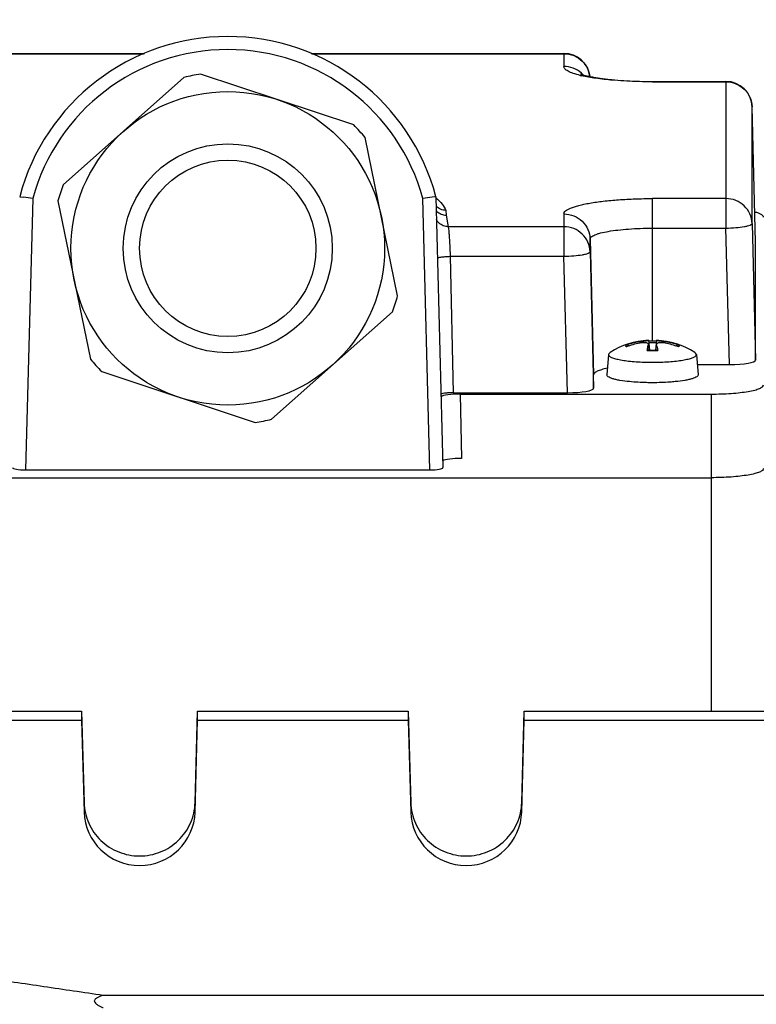
# Model space of a CAD drawing. Units: millimetres. Extents: x -1600 to 3213, y -472 to 2678.
# Drawn here: x 1759 to 1815, y 73 to 149 of the extents above; entities that cross this region are included whole.
import ezdxf

# ---------------------------------------------------------------- set-up
doc = ezdxf.new("R2010")
doc.units = ezdxf.units.MM
doc.header["$LTSCALE"] = 46.255
doc.header["$PDMODE"] = 3
doc.header["$PDSIZE"] = 0.3125
doc.layers.get('0').update_dxf_attribs({"linetype": 'CONTINUOUS'})
doc.layers.get('Defpoints').update_dxf_attribs({"linetype": 'CONTINUOUS'})
doc.layers.add('AM_5', color=3, linetype='CONTINUOUS', lineweight=25)
doc.styles.get("Standard").update_dxf_attribs({"font": 'txt', "width": 0.7})
doc.dimstyles.new('AM_DIN$0', dxfattribs={"dimtxt": 3.5, "dimasz": 2.5, "dimexe": 1, "dimexo": 1, "dimgap": 1.5, "dimtad": 1, "dimdsep": 46, "dimtxsty": 'STANDARD', "dimcen": 0, "dimclrd": 256, "dimclre": 256, "dimclrt": 2, "dimadec": 0, "dimazin": 2, "dimtp": 0.1, "dimtm": 0.1, "dimtfac": 0.71, "dimtdec": 3, "dimtmove": 0, "dimatfit": 3, "dimfxl": 1, "dimlwd": -1, "dimlwe": -1, "dimarcsym": 0})

# ---------------------------------------------------------------- blocks, each defined once
blk = doc.blocks.new('*D30')
at = {"layer": 'AM_5', "ltscale": 10, "transparency": 16777216}
for p, q in [((891.573, 269.716), (2052.509, 269.716)), ((2051.509, -442.284), (2051.509, 239.716)), ((891.573, -472.284), (2052.509, -472.284))]:
    blk.add_line(p, q, dxfattribs=at)
for points in [[(2046.509, 239.716), (2056.509, 239.716), (2051.509, 269.716)], [(2046.509, -442.284), (2056.509, -442.284), (2051.509, -472.284)]]:
    blk.add_solid(points, dxfattribs=at)
at = {"layer": 'Defpoints', "color": 0, "ltscale": 10, "transparency": 16777216}
for p in [(890.573, 269.716), (2051.509, 269.716), (890.573, -472.284)]:
    blk.add_point(p, dxfattribs=at)
at = {"layer": 'AM_5', "color": 2, "ltscale": 10, "transparency": 16777216, "insert": (2019.009, -95.874), "char_height": 35, "attachment_point": 5, "rotation": 90}
blk.add_mtext('742', dxfattribs=at)
blk = doc.blocks.new('*D31')
at = {"layer": 'AM_5', "ltscale": 10, "transparency": 16777216}
for p, q in [((-247.144, 404.687), (2162.147, 404.687)), ((2161.147, 374.687), (2161.147, -442.284)), ((891.573, -472.284), (2162.147, -472.284))]:
    blk.add_line(p, q, dxfattribs=at)
for points in [[(2156.147, 374.687), (2166.147, 374.687), (2161.147, 404.687)], [(2156.147, -442.284), (2166.147, -442.284), (2161.147, -472.284)]]:
    blk.add_solid(points, dxfattribs=at)
at = {"layer": 'Defpoints', "color": 0, "ltscale": 10, "transparency": 16777216}
for p in [(-248.144, 404.687), (890.573, -472.284), (2161.147, -472.284)]:
    blk.add_point(p, dxfattribs=at)
at = {"layer": 'AM_5', "color": 2, "ltscale": 10, "transparency": 16777216, "insert": (2128.647, -33.799), "char_height": 35, "attachment_point": 5, "rotation": 90}
blk.add_mtext('880', dxfattribs=at)

msp = doc.modelspace()

# ---------------------------------------------------------------- linework, layer by layer
at = {"color": 7, "linetype": 'Continuous'}
for p, q in [((1748.814, 146.195), (1768.162, 146.195)), ((1780.916, 146.195), (1800.263, 146.195)), ((1771.187, 144.349), (1761.943, 136.13)), ((1784.188, 140.712), (1772.449, 144.609)), ((1807.039, 144.042), (1812.663, 144.042)), ((1814.939, 131.751), (1814.662, 142.095)), ((1787.54, 127.635), (1785.044, 139.75)), ((1758.613, 135.224), (1758.896, 135.183)), ((1761.538, 134.908), (1764.033, 122.793)), ((1790.465, 135.224), (1790.182, 135.183)), ((1790.465, 135.224), (1791.008, 114.488)), ((1814.662, 133.16), (1814.939, 122.72)), ((1814.939, 131.751), (1814.939, 131.749)), ((1814.939, 122.72), (1814.939, 131.749)), ((1802.262, 131.006), (1802.539, 120.566)), ((1777.89, 118.194), (1787.134, 126.413)), ((1806.738, 124.234), (1806.735, 124.234)), ((1806.735, 123.897), (1806.738, 123.924)), ((1806.738, 124.233), (1806.738, 124.234)), ((1806.738, 124.233), (1806.806, 123.474)), ((1806.74, 123.897), (1806.778, 123.474)), ((1806.745, 124.153), (1806.765, 124.154)), ((1807.339, 124.233), (1807.272, 123.474)), ((1807.337, 123.897), (1807.3, 123.474)), ((1807.343, 124.234), (1807.339, 124.234)), ((1807.34, 123.924), (1807.343, 123.897)), ((1803.676, 123.145), (1803.539, 121.6)), ((1803.676, 123.145), (1803.676, 123.136)), ((1810.401, 123.145), (1810.538, 121.6)), ((1810.401, 123.136), (1810.401, 123.145)), ((1810.47, 122.372), (1812.939, 122.372)), ((1764.889, 121.83), (1776.629, 117.934)), ((1802.539, 120.566), (1802.539, 121.591)), ((1791.791, 120.219), (1800.539, 120.219)), ((1792.325, 120.115), (1811.539, 120.115)), ((1759.066, 114.311), (1790.012, 114.311)), ((1737.539, 113.714), (1811.539, 113.714)), ((1756.789, 95.843), (1763.354, 95.843)), ((1763.354, 95.843), (1763.54, 88.84)), ((1763.354, 95.843), (1763.354, 95.149)), ((1772.037, 88.84), (1772.224, 95.843)), ((1772.224, 95.843), (1788.354, 95.843)), ((1772.224, 95.149), (1772.224, 95.843)), ((1788.354, 95.843), (1788.354, 95.149)), ((1788.354, 95.843), (1788.54, 88.84)), ((1797.037, 88.84), (1797.224, 95.843)), ((1797.224, 95.843), (1818.354, 95.843)), ((1797.224, 95.149), (1797.224, 95.843)), ((1756.789, 95.149), (1763.354, 95.149)), ((1763.354, 95.149), (1763.54, 88.124)), ((1772.037, 88.124), (1772.224, 95.149)), ((1772.224, 95.149), (1788.354, 95.149)), ((1788.354, 95.149), (1788.54, 88.124)), ((1797.037, 88.124), (1797.224, 95.149)), ((1797.224, 95.149), (1818.354, 95.149)), ((1850.566, 74.082), (1765.012, 74.082))]:
    msp.add_line(p, q, dxfattribs=at)
at = {"color": 9, "linetype": 'Continuous'}
for p, q in [((1748.814, 146.165), (1768.092, 146.165)), ((1780.986, 146.165), (1800.263, 146.165)), ((1800.263, 146.195), (1800.263, 145.188)), ((1807.039, 144.012), (1807.039, 144.042)), ((1807.039, 144.012), (1812.663, 144.012)), ((1812.663, 144.042), (1812.663, 132.812)), ((1814.662, 142.094), (1814.662, 142.095)), ((1814.662, 133.16), (1814.662, 142.094)), ((1759.609, 135.079), (1759.066, 114.311)), ((1790.012, 114.311), (1789.468, 135.079)), ((1812.663, 135.078), (1807.039, 135.078)), ((1807.039, 124.157), (1807.039, 135.078)), ((1791.232, 134.177), (1791.249, 133.809)), ((1791.249, 133.809), (1791.406, 132.924)), ((1800.263, 133.901), (1800.263, 130.659)), ((1800.263, 132.924), (1791.406, 132.924)), ((1807.039, 132.812), (1812.663, 132.812)), ((1812.939, 122.372), (1812.663, 132.812)), ((1802.262, 131.983), (1802.539, 121.591)), ((1802.262, 131.006), (1802.262, 131.983)), ((1814.939, 131.749), (1814.939, 131.751)), ((1791.559, 130.659), (1800.263, 130.659)), ((1791.559, 130.659), (1791.791, 120.219)), ((1800.539, 120.219), (1800.263, 130.659)), ((1806.067, 124.118), (1806.065, 124.013)), ((1806.735, 123.897), (1806.772, 123.474)), ((1807.305, 123.474), (1807.343, 123.897)), ((1808.012, 124.013), (1808.011, 124.118)), ((1792.325, 120.115), (1792.432, 115.191)), ((1811.539, 120.115), (1811.539, 95.843)), ((1763.54, 88.84), (1763.54, 88.124)), ((1772.037, 88.124), (1772.037, 88.84)), ((1788.54, 88.84), (1788.54, 88.124)), ((1797.037, 88.124), (1797.037, 88.84))]:
    msp.add_line(p, q, dxfattribs=at)
at = {"color": 7, "linetype": 'Continuous'}
for radius in [12, 6.75]:
    msp.add_circle((1774.539, 131.271), radius, dxfattribs=at)
at = {"color": 9, "linetype": 'Continuous'}
msp.add_circle((1774.539, 131.271), 8, dxfattribs=at)
at = {"color": 7, "linetype": 'Continuous'}
for centre, radius, start, end in [((1774.539, 131.011), 16.473, 14.81471, 165.1853), ((1800.263, 144.195), 2, 6.51236, 90.00003), ((1774.539, 131.271), 13.5, 98.90581, 104.37373), ((1812.663, 142.042), 2, 1.5304, 90.00003), ((1774.539, 131.271), 13.5, 38.90581, 44.37373), ((1774.539, 131.271), 13.5, 158.90581, 164.37373), ((1720.764, -128.964), 266.885, 81.63072, 81.78558), ((1828.713, -131.7), 269.65, 98.21538, 98.36866), ((1791.261, 134.818), 1.013, 220.62449, 225.31959), ((1774.539, 131.271), 13.5, 338.90581, 344.37373), ((1807.039, 118.243), 6, 92.97024, 122.70012), ((1806.935, 118.288), 5.895, 100.17826, 108.70334), ((1807.206, 117.883), 6.235, 100.53376, 110.28606), ((1806.935, 118.284), 5.899, 98.63455, 100.17471), ((1806.935, 118.285), 5.898, 98.46841, 98.6345), ((1807.037, 112.778), 11.379, 90.68243, 91.37143), ((1807.039, 112.639), 11.518, 89.31659, 90.68339), ((1807.041, 112.804), 11.354, 88.48944, 89.31816), ((1805.288, 123.259), 2.152, 15.52008, 17.23226), ((1807.039, 118.243), 6, 57.31329, 87.02976), ((1804.816, 123.128), 2.641, 14.03381, 15.5259), ((1807.142, 118.285), 5.898, 81.3655, 81.53159), ((1806.871, 117.883), 6.235, 69.71394, 79.46624), ((1807.142, 118.284), 5.899, 79.82529, 81.36545), ((1807.143, 118.288), 5.895, 71.29666, 79.82174), ((1811.848, 122.575), 5.287, 169.4779, 170.41816), ((1807.03, 134.202), 10.731, 267.94697, 268.65636), ((1807.035, 134.428), 10.957, 268.65406, 268.79913), ((1807.039, 134.594), 11.123, 268.7992, 271.2008), ((1807.042, 134.428), 10.957, 271.20087, 271.34594), ((1807.048, 134.202), 10.731, 271.34364, 272.05303), ((1801.939, 122.525), 5.582, 9.59279, 9.84807), ((1774.539, 131.271), 13.5, 218.90581, 224.37373), ((1807.039, 141.861), 19.309, 269.46823, 269.99991), ((1807.039, 141.864), 19.312, 270.00008, 270.53165), ((1774.539, 131.271), 13.5, 278.90581, 284.37373)]:
    msp.add_arc(centre, radius, start, end, dxfattribs=at)
at = {"color": 9, "linetype": 'Continuous'}
for centre, radius, start, end in [((1774.539, 131.011), 15.473, 15.24021, 164.75979), ((1803.571, 152.921), 8.662, 256.24368, 256.94884), ((1800.286, 143.199), 1.983, 46.18988, 48.49532), ((1800.288, 143.201), 1.98, 43.0041, 46.18678), ((1807.039, 113.671), 10.362, 88.43808, 91.56192), ((1807.03, 134.692), 11.244, 267.98828, 268.67066), ((1807.039, 135.067), 11.619, 268.66871, 271.33129), ((1807.048, 134.692), 11.244, 271.32934, 272.01172)]:
    msp.add_arc(centre, radius, start, end, dxfattribs=at)
at = {"color": 7, "linetype": 'Continuous'}
for centre, major_axis, ratio, start_param, end_param in [((1812.938, 122.72), (2.001, 0), 0.173648, -1.57009, 0.000021), ((1792.325, 119.854), (1.5, 0), 0.173609, 7.853982, 9.197386), ((1800.538, 120.567), (2.001, 0), 0.173648, -1.57009, 0.000021), ((1792.432, 114.93), (1.5, 0), 0.173609, 1.570796, 2.853798), ((1759.07, 114.488), (1, 0.001), 0.176263, 3.137154, 4.707625), ((1790.007, 114.488), (1, -0.001), 0.176263, -1.566033, 0.004274), ((1767.789, 88.234), (4.25, 0), 0.987839, -3.115413, -0.02618), ((1792.789, 88.234), (4.25, 0), 0.987839, -3.115413, -0.02618)]:
    msp.add_ellipse(centre, major_axis=major_axis, ratio=ratio, start_param=start_param, end_param=end_param, dxfattribs=at)
at = {"color": 9, "linetype": 'Continuous'}
for points, knots in [([(1800.263, 146.165), (1800.519, 146.165), (1801.034, 146.067), (1801.475, 145.782), (1801.659, 145.606)], [0, 0, 0, 0, 0.500996, 1, 1, 1, 1]), ([(1801.659, 145.606), (1801.821, 145.451), (1802.093, 145.083), (1802.224, 144.644), (1802.25, 144.422)], [0, 0, 0, 0, 0.501002, 1, 1, 1, 1]), ([(1801.511, 144.508), (1801.331, 144.552), (1801.014, 144.64), (1800.656, 144.783), (1800.449, 144.909), (1800.346, 144.998), (1800.28, 145.09), (1800.263, 145.157), (1800.263, 145.188)], [0, 0, 0, 0, 0.376086, 0.663584, 0.774292, 0.864481, 0.937489, 1, 1, 1, 1]), ([(1801.6, 144.683), (1801.419, 144.844), (1800.994, 145.1), (1800.506, 145.188), (1800.263, 145.188)], [0, 0, 0, 0, 0.499116, 1, 1, 1, 1]), ([(1807.039, 144.012), (1806.027, 144.012), (1804.574, 144.064), (1802.766, 144.262), (1801.971, 144.4), (1801.615, 144.483)], [0, 0, 0, 0, 0.556627, 0.798794, 1, 1, 1, 1]), ([(1812.663, 144.012), (1812.919, 144.012), (1813.434, 143.914), (1813.875, 143.629), (1814.059, 143.453)], [0, 0, 0, 0, 0.500996, 1, 1, 1, 1]), ([(1814.059, 143.453), (1814.241, 143.278), (1814.542, 142.853), (1814.656, 142.346), (1814.662, 142.094)], [0, 0, 0, 0, 0.501069, 1, 1, 1, 1]), ([(1790.474, 135.13), (1790.647, 134.989), (1790.941, 134.7), (1791.155, 134.347), (1791.232, 134.177)], [0, 0, 0, 0, 0.543922, 1, 1, 1, 1]), ([(1800.263, 133.901), (1800.263, 133.941), (1800.292, 134.031), (1800.401, 134.146), (1800.568, 134.256), (1800.794, 134.362), (1801.079, 134.465), (1801.421, 134.562), (1801.816, 134.654), (1802.438, 134.771), (1803.32, 134.893), (1804.477, 134.998), (1805.733, 135.063), (1806.598, 135.078), (1807.039, 135.078)], [0, 0, 0, 0, 0.017012, 0.038338, 0.066245, 0.101592, 0.144585, 0.195107, 0.252857, 0.3174, 0.464629, 0.631636, 0.812318, 1, 1, 1, 1]), ([(1814.662, 133.16), (1814.656, 133.412), (1814.541, 133.92), (1814.092, 134.556), (1813.435, 134.979), (1812.919, 135.078), (1812.663, 135.078)], [0, 0, 0, 0, 0.248232, 0.497528, 0.748264, 1, 1, 1, 1]), ([(1800.263, 133.901), (1800.519, 133.901), (1801.034, 133.803), (1801.475, 133.519), (1801.659, 133.342)], [0, 0, 0, 0, 0.500996, 1, 1, 1, 1]), ([(1791.406, 132.924), (1791.278, 132.924), (1791.02, 132.974), (1790.799, 133.115), (1790.707, 133.202)], [0, 0, 0, 0, 0.50129, 1, 1, 1, 1]), ([(1791.406, 132.924), (1791.415, 132.89), (1791.428, 132.798), (1791.448, 132.627), (1791.468, 132.394), (1791.481, 132.22), (1791.487, 132.123)], [0, 0, 0, 0, 0.131103, 0.34732, 0.639989, 1, 1, 1, 1]), ([(1802.262, 131.006), (1802.256, 131.258), (1802.141, 131.766), (1801.692, 132.403), (1801.035, 132.826), (1800.519, 132.924), (1800.263, 132.924)], [0, 0, 0, 0, 0.248232, 0.497528, 0.748264, 1, 1, 1, 1]), ([(1801.659, 133.342), (1801.841, 133.167), (1802.142, 132.742), (1802.256, 132.235), (1802.262, 131.983)], [0, 0, 0, 0, 0.501069, 1, 1, 1, 1]), ([(1802.262, 131.983), (1802.262, 132.011), (1802.283, 132.075), (1802.36, 132.156), (1802.477, 132.233), (1802.637, 132.308), (1802.838, 132.38), (1803.181, 132.478), (1803.701, 132.583), (1804.417, 132.682), (1805.233, 132.756), (1806.118, 132.802), (1806.728, 132.812), (1807.039, 132.812)], [0, 0, 0, 0, 0.017012, 0.038339, 0.066246, 0.101595, 0.144588, 0.195111, 0.317383, 0.464615, 0.631627, 0.812314, 1, 1, 1, 1]), ([(1812.663, 132.812), (1812.918, 132.819), (1813.391, 132.845), (1813.946, 132.907), (1814.306, 132.979), (1814.473, 133.026), (1814.572, 133.068), (1814.628, 133.1), (1814.662, 133.136), (1814.662, 133.16)], [0, 0, 0, 0, 0.370931, 0.687393, 0.810334, 0.903846, 0.938834, 0.965986, 1, 1, 1, 1]), ([(1791.487, 132.123), (1791.495, 132.012), (1791.525, 131.524), (1791.546, 131.036), (1791.559, 130.659)], [0, 0, 0, 0, 0.227827, 1, 1, 1, 1]), ([(1790.587, 130.525), (1790.616, 130.543), (1790.702, 130.571), (1790.788, 130.589), (1790.842, 130.599)], [0, 0, 0, 0, 0.389759, 1, 1, 1, 1]), ([(1790.842, 130.599), (1790.95, 130.617), (1791.189, 130.644), (1791.429, 130.656), (1791.559, 130.659)], [0, 0, 0, 0, 0.459513, 1, 1, 1, 1]), ([(1800.263, 130.659), (1800.518, 130.666), (1800.991, 130.691), (1801.546, 130.754), (1801.906, 130.826), (1802.073, 130.872), (1802.172, 130.915), (1802.228, 130.947), (1802.262, 130.983), (1802.262, 131.006)], [0, 0, 0, 0, 0.370931, 0.687393, 0.810334, 0.903846, 0.938834, 0.965986, 1, 1, 1, 1]), ([(1805.004, 123.801), (1805.004, 123.806), (1805.007, 123.828), (1805.02, 123.848), (1805.032, 123.86)], [0, 0, 0, 0, 0.224419, 1, 1, 1, 1]), ([(1805.045, 123.731), (1805.038, 123.737), (1805.019, 123.755), (1805.004, 123.782), (1805.004, 123.801)], [0, 0, 0, 0, 0.301349, 1, 1, 1, 1]), ([(1809.033, 123.871), (1809.039, 123.866), (1809.059, 123.847), (1809.073, 123.821), (1809.073, 123.801)], [0, 0, 0, 0, 0.301349, 1, 1, 1, 1]), ([(1809.073, 123.801), (1809.073, 123.795), (1809.069, 123.768), (1809.049, 123.745), (1809.033, 123.731)], [0, 0, 0, 0, 0.215812, 1, 1, 1, 1])]:
    msp.add_open_spline(points, degree=3, knots=knots, dxfattribs=at)
at = {"color": 7, "linetype": 'Continuous'}
for points, knots in [([(1801.542, 144.617), (1801.539, 144.618), (1801.525, 144.625), (1801.561, 144.608), (1801.585, 144.6), (1801.676, 144.566), (1801.815, 144.525), (1802.034, 144.468), (1802.298, 144.41), (1802.606, 144.353), (1802.95, 144.298), (1803.327, 144.247), (1803.731, 144.201), (1804.315, 144.144), (1805.087, 144.09), (1806.049, 144.051), (1806.706, 144.042), (1807.039, 144.042)], [0, 0, 0, 0, 0.001898, 0.0047, 0.011621, 0.022167, 0.052488, 0.093119, 0.142331, 0.198872, 0.261775, 0.33024, 0.403552, 0.481057, 0.64616, 0.820715, 1, 1, 1, 1]), ([(1791.232, 134.178), (1791.092, 134.177), (1790.809, 134.234), (1790.575, 134.403), (1790.482, 134.506)], [0, 0, 0, 0, 0.501618, 1, 1, 1, 1]), ([(1790.549, 134.098), (1790.64, 134.008), (1790.859, 133.862), (1791.118, 133.81), (1791.246, 133.81)], [0, 0, 0, 0, 0.500062, 1, 1, 1, 1]), ([(1815.539, 133.659), (1815.539, 133.696), (1815.508, 133.755), (1815.441, 133.815), (1815.332, 133.886), (1815.143, 133.966), (1814.976, 134.016), (1814.88, 134.041)], [0, 0, 0, 0, 0.13755, 0.228716, 0.339666, 0.626069, 1, 1, 1, 1]), ([(1805.045, 123.871), (1805.08, 123.883), (1805.16, 123.884), (1805.224, 123.834), (1805.244, 123.803)], [0, 0, 0, 0, 0.498443, 1, 1, 1, 1]), ([(1806.067, 124.118), (1806.111, 124.125), (1806.277, 124.15), (1806.442, 124.176), (1806.562, 124.197)], [0, 0, 0, 0, 0.271704, 1, 1, 1, 1]), ([(1806.689, 123.989), (1806.657, 124.007), (1806.573, 124.033), (1806.363, 124.053), (1806.188, 124.035), (1806.067, 124.013)], [0, 0, 0, 0, 0.173905, 0.411814, 1, 1, 1, 1]), ([(1806.562, 124.197), (1806.586, 124.201), (1806.629, 124.209), (1806.684, 124.218), (1806.716, 124.228), (1806.735, 124.23), (1806.738, 124.233)], [0, 0, 0, 0, 0.413752, 0.724678, 0.921915, 1, 1, 1, 1]), ([(1806.65, 123.541), (1806.654, 123.561), (1806.669, 123.637), (1806.685, 123.713), (1806.699, 123.769)], [0, 0, 0, 0, 0.266186, 1, 1, 1, 1]), ([(1806.738, 123.924), (1806.737, 123.93), (1806.731, 123.957), (1806.707, 123.977), (1806.689, 123.989)], [0, 0, 0, 0, 0.220497, 1, 1, 1, 1]), ([(1806.699, 123.769), (1806.702, 123.78), (1806.713, 123.823), (1806.725, 123.866), (1806.735, 123.897)], [0, 0, 0, 0, 0.262804, 1, 1, 1, 1]), ([(1807.339, 124.234), (1807.339, 124.232), (1807.35, 124.23), (1807.363, 124.225), (1807.391, 124.22), (1807.412, 124.216), (1807.424, 124.214)], [0, 0, 0, 0, 0.067302, 0.25762, 0.569968, 1, 1, 1, 1]), ([(1808.011, 124.013), (1807.93, 124.028), (1807.775, 124.046), (1807.59, 124.045), (1807.467, 124.021), (1807.39, 123.996), (1807.342, 123.954), (1807.34, 123.924)], [0, 0, 0, 0, 0.348066, 0.653394, 0.775791, 0.873251, 1, 1, 1, 1]), ([(1807.378, 123.769), (1807.384, 123.747), (1807.407, 123.651), (1807.425, 123.554), (1807.438, 123.48)], [0, 0, 0, 0, 0.230356, 1, 1, 1, 1]), ([(1807.424, 124.214), (1807.431, 124.212), (1807.462, 124.207), (1807.493, 124.201), (1807.518, 124.197)], [0, 0, 0, 0, 0.218984, 1, 1, 1, 1]), ([(1807.518, 124.197), (1807.553, 124.191), (1807.717, 124.163), (1807.882, 124.138), (1808.011, 124.118)], [0, 0, 0, 0, 0.215378, 1, 1, 1, 1]), ([(1808.833, 123.803), (1808.854, 123.834), (1808.917, 123.884), (1808.998, 123.883), (1809.033, 123.871)], [0, 0, 0, 0, 0.501567, 1, 1, 1, 1]), ([(1803.793, 123.289), (1803.776, 123.278), (1803.726, 123.242), (1803.68, 123.187), (1803.676, 123.145)], [0, 0, 0, 0, 0.318987, 1, 1, 1, 1]), ([(1803.676, 123.136), (1803.676, 123.094), (1803.725, 123.027), (1803.817, 122.967), (1803.972, 122.89), (1804.235, 122.808), (1804.625, 122.725), (1805.1, 122.655), (1805.854, 122.58), (1806.449, 122.557), (1806.86, 122.553)], [0, 0, 0, 0, 0.037879, 0.065699, 0.100799, 0.193433, 0.31473, 0.461221, 0.628144, 1, 1, 1, 1]), ([(1806.635, 123.455), (1806.636, 123.461), (1806.637, 123.468), (1806.642, 123.478), (1806.645, 123.478)], [0, 0, 0, 0, 0.687306, 1, 1, 1, 1]), ([(1807.218, 122.553), (1807.629, 122.557), (1808.224, 122.58), (1808.977, 122.655), (1809.453, 122.725), (1809.842, 122.808), (1810.106, 122.89), (1810.261, 122.967), (1810.352, 123.027), (1810.401, 123.094), (1810.401, 123.136)], [0, 0, 0, 0, 0.371848, 0.538775, 0.685271, 0.806572, 0.899206, 0.934304, 0.962124, 1, 1, 1, 1]), ([(1807.432, 123.478), (1807.435, 123.478), (1807.441, 123.468), (1807.442, 123.461), (1807.443, 123.455)], [0, 0, 0, 0, 0.312713, 1, 1, 1, 1]), ([(1810.401, 123.145), (1810.4, 123.158), (1810.382, 123.219), (1810.327, 123.262), (1810.285, 123.289)], [0, 0, 0, 0, 0.19896, 1, 1, 1, 1]), ([(1803.581, 122.091), (1803.431, 122.06), (1803.169, 121.996), (1802.871, 121.893), (1802.696, 121.799), (1802.592, 121.723), (1802.539, 121.641), (1802.539, 121.591)], [0, 0, 0, 0, 0.382282, 0.674015, 0.785198, 0.874306, 1, 1, 1, 1]), ([(1805.287, 121.065), (1805.042, 121.089), (1804.694, 121.133), (1804.264, 121.218), (1804.009, 121.283), (1803.806, 121.353), (1803.659, 121.428), (1803.562, 121.504), (1803.537, 121.572), (1803.539, 121.6)], [0, 0, 0, 0, 0.391178, 0.555175, 0.694656, 0.807903, 0.894324, 0.955661, 1, 1, 1, 1]), ([(1810.538, 121.6), (1810.541, 121.572), (1810.516, 121.504), (1810.419, 121.428), (1810.271, 121.353), (1810.069, 121.283), (1809.814, 121.218), (1809.384, 121.133), (1809.036, 121.089), (1808.79, 121.065)], [0, 0, 0, 0, 0.044341, 0.105682, 0.192108, 0.305356, 0.444837, 0.608831, 1, 1, 1, 1]), ([(1807.039, 120.983), (1806.886, 120.983), (1806.302, 120.99), (1805.717, 121.022), (1805.287, 121.065)], [0, 0, 0, 0, 0.260722, 1, 1, 1, 1]), ([(1808.79, 121.065), (1808.653, 121.051), (1808.071, 121.002), (1807.486, 120.983), (1807.039, 120.983)], [0, 0, 0, 0, 0.235162, 1, 1, 1, 1]), ([(1811.539, 120.115), (1811.799, 120.115), (1812.31, 120.123), (1813.051, 120.162), (1813.734, 120.224), (1814.334, 120.307), (1814.769, 120.395), (1815.057, 120.477), (1815.225, 120.537), (1815.359, 120.601), (1815.475, 120.675), (1815.539, 120.758), (1815.539, 120.81)], [0, 0, 0, 0, 0.187853, 0.368695, 0.535855, 0.683216, 0.805593, 0.856162, 0.899191, 0.934571, 0.962503, 1, 1, 1, 1]), ([(1791.791, 120.219), (1791.693, 120.219), (1791.504, 120.214), (1791.242, 120.194), (1791.029, 120.161), (1790.906, 120.129), (1790.859, 120.108)], [0, 0, 0, 0, 0.313843, 0.600447, 0.835427, 1, 1, 1, 1]), ([(1815.539, 114.408), (1815.539, 114.356), (1815.475, 114.273), (1815.359, 114.2), (1815.225, 114.136), (1815.057, 114.076), (1814.769, 113.994), (1814.334, 113.906), (1813.734, 113.822), (1813.051, 113.761), (1812.31, 113.722), (1811.799, 113.714), (1811.539, 113.714)], [0, 0, 0, 0, 0.037496, 0.065428, 0.100808, 0.143838, 0.194407, 0.316784, 0.464146, 0.631306, 0.812148, 1, 1, 1, 1]), ([(1763.54, 88.84), (1763.554, 88.304), (1763.798, 87.225), (1764.752, 85.873), (1766.151, 84.974), (1767.789, 84.659), (1769.426, 84.974), (1770.825, 85.873), (1771.779, 87.225), (1772.023, 88.304), (1772.037, 88.84)], [0, 0, 0, 0, 0.124115, 0.248764, 0.374133, 0.500001, 0.625869, 0.751237, 0.875884, 1, 1, 1, 1]), ([(1788.54, 88.84), (1788.554, 88.304), (1788.798, 87.225), (1789.752, 85.873), (1791.151, 84.974), (1792.789, 84.659), (1794.426, 84.974), (1795.825, 85.873), (1796.779, 87.225), (1797.023, 88.304), (1797.037, 88.84)], [0, 0, 0, 0, 0.124115, 0.248764, 0.374133, 0.500001, 0.625869, 0.751237, 0.875884, 1, 1, 1, 1]), ([(1765.012, 74.082), (1763.496, 74.307), (1760.464, 74.753), (1757.433, 75.2), (1755.917, 75.422)], [0, 0, 0, 0, 0.5, 1, 1, 1, 1]), ([(1765.012, 74.082), (1764.94, 74.063), (1764.799, 74.022), (1764.628, 73.956), (1764.502, 73.889), (1764.417, 73.83), (1764.347, 73.758), (1764.303, 73.624), (1764.393, 73.497), (1764.501, 73.41), (1764.628, 73.327), (1764.798, 73.24), (1764.94, 73.181), (1765.012, 73.153)], [0, 0, 0, 0, 0.128513, 0.25474, 0.316406, 0.376511, 0.434107, 0.489153, 0.604994, 0.668836, 0.73401, 0.866338, 1, 1, 1, 1])]:
    msp.add_open_spline(points, degree=3, knots=knots, dxfattribs=at)
at = {"color": 9, "linetype": 'Continuous'}
for points in [[(1790.707, 133.202), (1790.627, 133.278), (1790.559, 133.37), (1790.51, 133.468)], [(1805.032, 123.86), (1805.036, 123.864), (1805.04, 123.868), (1805.045, 123.871)]]:
    msp.add_open_spline(points, degree=3, dxfattribs=at)

# ---------------------------------------------------------------- dimensions: what is measured, and where the dimension line sits
at = {"layer": 'AM_5', "ltscale": 10}
dim = msp.add_linear_dim(base=(2161.147, -472.284), p1=(-248.144, 404.687), p2=(890.573, -472.284), angle=90, text='880', dimstyle='AM_DIN$0', override={"dimtxt": 35, "dimasz": 30, "dimgap": 15, "dimsah": 1}, dxfattribs=at)
dim.commit()
dim.dimension.update_dxf_attribs({"geometry": '*D31', "text_midpoint": (2128.647, -33.799)})
dim = msp.add_linear_dim(base=(2051.509, 269.716), p1=(890.573, -472.284), p2=(890.573, 269.716), angle=90, text='742', dimstyle='AM_DIN$0', override={"dimtxt": 35, "dimasz": 30, "dimgap": 15, "dimsah": 1}, dxfattribs=at)
dim.commit()
dim.dimension.update_dxf_attribs({"geometry": '*D30', "text_midpoint": (2051.509, -95.874), "dimtype": 160})

doc.saveas('drawing.dxf')
